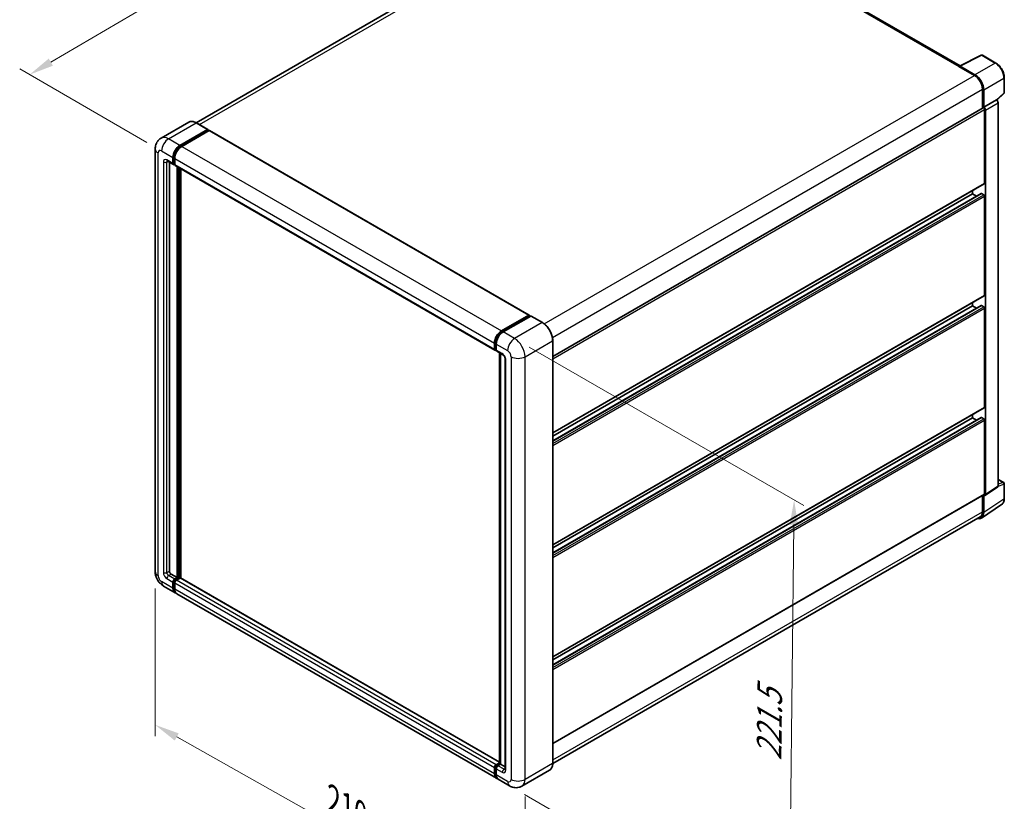
# Model space of a CAD drawing. Units: millimetres. Extents: x 0 to 8868, y 0 to 1124.
# Drawn here: x 464 to 762, y 176 to 413 of the extents above; entities that cross this region are included whole.
import ezdxf

# ---------------------------------------------------------------- set-up
doc = ezdxf.new("R2010")
doc.units = ezdxf.units.MM
doc.header["$LTSCALE"] = 3
doc.layers.get('Defpoints').update_dxf_attribs({"lineweight": 25})
for name, color, linetype, lineweight in [('Dimension (ISO)', 7, 'Continuous', 18), ('Visible (ISO)', 7, 'Continuous', 35), ('Visible Narrow (ISO)', 7, 'Continuous', 25)]:
    doc.layers.add(name, color=color, linetype=linetype, lineweight=lineweight)
doc.styles.add('Note Text (TK)', font='txt')
doc.dimstyles.new('Default - Method 1b (TK)', dxfattribs={"dimscale": 3, "dimtxt": 2.5, "dimasz": 2.5, "dimexe": 1, "dimexo": 1.499999999999999, "dimgap": 1, "dimtad": 1, "dimtoh": 1, "dimrnd": 1e-08, "dimdsep": 46, "dimtxsty": 'Note Text (TK)', "dimcen": 0.09, "dimdle": 5, "dimclrd": 100, "dimclre": 100, "dimclrt": 7, "dimadec": 1, "dimazin": 1, "dimtfac": 1, "dimtmove": 0, "dimatfit": 3, "dimfxl": 1, "dimtolj": 1, "dimlwd": -1, "dimlwe": -1, "dimarcsym": 0})

# ---------------------------------------------------------------- blocks, each defined once
blk = doc.blocks.new('*D20')
at = {"layer": 'Defpoints', "color": 0}
for p in [(614.9240852978814, 483.6412335268214), (655.2291718255187, 460.3710809703789), (506.5934705556506, 373.3207043756526)]:
    blk.add_point(p, dxfattribs=at)
at = {"layer": 'Dimension (ISO)', "color": 100}
for p, q in [((650.7484478104572, 462.9580281866393), (611.9369359545072, 485.3658650043282)), ((472.9762092846271, 400.2619040696281), (608.4572023049177, 479.8426253138946)), ((502.112746540589, 375.9076515919129), (463.5221769482887, 398.1879273342082))]:
    blk.add_line(p, q, dxfattribs=at)
for points in [[(607.8241009360966, 480.9204391460553), (609.0903036737388, 478.764811481734), (614.9240852978814, 483.6412335268214)], [(472.343107915806, 401.3397179017887), (473.6093106534482, 399.1840902374674), (466.5093262916633, 396.4632958567013)]]:
    blk.add_solid(points, dxfattribs=at)
at = {"layer": 'Dimension (ISO)', "color": 7, "insert": (530.6812651503215, 441.9858535260197), "char_height": 7.5, "attachment_point": 4, "rotation": 30.42972019727612, "style": 'Note Text (TK)'}
blk.add_mtext('\\A1;{\\Q-29.570;\\W0.820;\\H0.816x; \\fＭＳ Ｐゴシック|b0|i0;\\H7.5000;280}', dxfattribs=at)
blk = doc.blocks.new('*D21')
at = {"layer": 'Defpoints', "color": 0}
for p in [(504.6541307274771, 245.6410515331064), (616.9021284207986, 182.5666906564398), (616.9021284208155, 136.0263855435694)]:
    blk.add_point(p, dxfattribs=at)
at = {"layer": 'Dimension (ISO)', "color": 100}
for p, q in [((504.654130727479, 240.4792676012788), (504.6541307274951, 195.6595571323502)), ((511.1925679123409, 195.4266697770757), (610.3636912359685, 139.7004621867289)), ((616.9021284208006, 177.4049067246123), (616.9021284208167, 132.5851962556844))]:
    blk.add_line(p, q, dxfattribs=at)
for points in [[(511.8049140195341, 196.5164093078836), (510.5802218051477, 194.3369302462679), (504.6541307274939, 199.1007464202352)], [(610.9760373431618, 140.7902017175367), (609.7513451287753, 138.6107226559211), (616.9021284208155, 136.0263855435694)]]:
    blk.add_solid(points, dxfattribs=at)
at = {"layer": 'Dimension (ISO)', "color": 7, "insert": (557.3786806706366, 177.2164591782001), "char_height": 7.5, "attachment_point": 4, "rotation": 330.6675100450207, "style": 'Note Text (TK)'}
blk.add_mtext('\\A1;{\\Q-29.332;\\W0.822;\\H0.816x; \\fＭＳ Ｐゴシック|b0|i0;\\H7.5000;210}', dxfattribs=at)
blk = doc.blocks.new('*D22')
at = {"layer": 'Defpoints', "color": 0}
for p in [(613.7201479054112, 316.370067855944), (612.2201479054593, 180.5809868807827), (697.0729616478446, 131.5911920251191)]:
    blk.add_point(p, dxfattribs=at)
at = {"layer": 'Dimension (ISO)', "color": 100}
for p, q in [((618.1919028330398, 313.7882989447276), (701.5541315995491, 265.659093726136)), ((698.4901176254003, 259.8807305563739), (697.155805670241, 139.0907344690255)), ((616.6919028330879, 177.9992179695664), (700.0541315995969, 129.870012750975))]:
    blk.add_line(p, q, dxfattribs=at)
for points in [[(697.2401938847493, 259.89453789344), (699.7400413660514, 259.8669232193078), (698.5729616477968, 267.3802730002802)], [(695.9058819295901, 139.1045418060916), (698.4057294108921, 139.0769271319594), (697.0729616478446, 131.5911920251191)]]:
    blk.add_solid(points, dxfattribs=at)
at = {"layer": 'Dimension (ISO)', "color": 7, "insert": (690.9315525046536, 186.7218017314743), "char_height": 7.5, "attachment_point": 4, "rotation": 89.36710541735273, "style": 'Note Text (TK)'}
blk.add_mtext('\\A1;{\\Q29.367;\\W0.822;\\H0.816x; \\fＭＳ Ｐゴシック|b0|i0;\\H7.5000;221.5}', dxfattribs=at)

msp = doc.modelspace()

# ---------------------------------------------------------------- linework, layer by layer
at = {"layer": 'Visible (ISO)'}
for p, q in [((646.9018510526737, 456.8470619619515), (517.0603764346417, 381.8830516391908)), ((748.918726226493, 399.1351898727117), (653.9248218256831, 453.979946149893)), ((748.7734027089579, 399.0626116164267), (755.3731260195108, 402.3586810893052)), ((759.792644304453, 400.0013319872636), (755.728176884066, 402.3479533465369)), ((748.5565722429213, 398.9638001204816), (753.3295430159304, 396.2081241598505)), ((748.689154764395, 398.8874400863908), (748.689154764395, 398.8872535660186)), ((753.4637408512006, 396.4368312213809), (748.9541582759603, 399.0404399351291)), ((762.365175908543, 391.0052352908529), (762.3651759085415, 395.5455765449075)), ((755.716028402436, 392.0746102189045), (755.7160284024382, 386.2308054549151)), ((756.1137759668561, 386.6398048521053), (756.1137759668546, 391.8468357592286)), ((756.1137759668561, 386.6398048521053), (759.9523551009012, 388.8560095484538)), ((759.9526781636605, 388.8558230280827), (759.9523551009013, 388.8560095484538)), ((760.1011499194403, 388.7456216933722), (762.2449158800979, 390.7300398205192)), ((625.3097447520477, 310.9407024852814), (755.9262759668565, 386.3521919428283)), ((756.1140990296153, 386.6396183317343), (756.1137759668561, 386.6398048521053)), ((756.3789410098096, 363.5227454045932), (756.3789410098015, 385.8743393074852)), ((756.6441060527806, 269.0639241578), (756.6441060527461, 385.7216192393037)), ((760.4826851868256, 271.6008966041989), (760.4826851867913, 387.9378239356523)), ((514.8174897519752, 382.0402516237913), (506.4647908992092, 377.217818692683)), ((512.1619364574937, 375.0047285738165), (520.5146353102596, 379.8271615049248)), ((512.1619364574938, 374.8210168431078), (520.6472178317323, 379.7199963286782)), ((520.6083853102597, 379.8364481592105), (517.1612397519754, 381.8266585752218)), ((520.6472178317323, 379.7506149504629), (520.6472178317323, 379.7199963286782)), ((520.6472178317323, 379.7199963286782), (521.0184488918553, 379.5056659761846)), ((521.0184488918553, 379.5056659761846), (512.6922665433837, 374.6985423559684)), ((521.1309488918552, 379.5168099613274), (618.181354609709, 323.4847320951622)), ((504.6541307274308, 373.9330768113485), (504.6541307274769, 245.6410515331065)), ((510.0406161139355, 369.4933766525541), (510.0406161139349, 371.3304939596412)), ((510.1997151397025, 369.5852325179086), (510.1997151397017, 371.4223498249956)), ((510.5709461998251, 371.0243077417934), (510.5709461998255, 369.1871904347062)), ((508.3397908992107, 370.2216955800316), (510.195946199825, 369.1500438175643)), ((508.9799559421563, 369.8520961201613), (508.9799559422012, 245.7941446420308)), ((510.5709461998255, 369.1933450877532), (510.3084461998254, 369.3448995334155)), ((510.7262762857155, 368.8438575997158), (607.7766820035692, 312.8117797335506)), ((511.3664413287059, 243.8039342260196), (511.366441328661, 368.4742581398453)), ((511.525540354473, 243.7120783606653), (511.525540354428, 368.3824022744909)), ((512.4271015004758, 243.6350811421742), (512.4271015004311, 367.8618857041551)), ((625.3097447520563, 287.723083178605), (756.3012759668648, 363.351078987098)), ((625.3097447520571, 285.2928040795852), (755.3648798637977, 360.3801713459034)), ((625.3097447520565, 286.7782579001842), (752.6666304085816, 360.3077901171916)), ((752.6666304085816, 360.3077901171916), (752.6666304085813, 361.2526153956125)), ((753.9530711533687, 359.5650632068922), (752.6666304085816, 360.3077901171916)), ((756.1137759668654, 360.001603899343), (755.4773798637976, 360.3690273607605)), ((756.3789410098223, 329.5360752234831), (756.3789410098105, 359.5423245725711)), ((625.3097447520685, 253.7364129974946), (756.3012759668777, 329.3644088059879)), ((625.3097447520694, 251.3061338984747), (755.3648798638106, 326.3935011647933)), ((625.3097447520689, 252.7915877190735), (752.6666304085946, 326.3211199360814)), ((752.6666304085946, 326.3211199360814), (752.6666304085942, 327.2659452145025)), ((753.9530711533816, 325.5783930257821), (752.6666304085946, 326.3211199360814)), ((756.1137759668785, 326.014933718233), (755.4773798638108, 326.3823571796504)), ((609.7426722612375, 318.6664644898032), (618.0688546097088, 323.4735881100194)), ((609.7815047827098, 318.4154928589182), (618.2667861569485, 323.3144723444887)), ((618.6257011998932, 323.1827112030638), (610.2730023471271, 318.3602782719554)), ((618.227953635476, 323.3817322446651), (618.227953635476, 323.292052377763)), ((618.3605361569485, 323.3051856902031), (618.599184695599, 323.1674018921715)), ((622.1665967581778, 321.2017874413381), (618.7194511998933, 323.1919978573495)), ((756.3789410098348, 295.5494050423729), (756.378941009824, 325.555654391461)), ((607.6213519176792, 313.155112568541), (607.6213519176787, 314.9922298756282)), ((607.8581159863911, 313.2469684338954), (607.8581159863904, 315.0840857409825)), ((608.1516820035683, 314.6860436577801), (608.1516820035691, 312.8489263506931)), ((625.3097447520922, 187.4656701420102), (625.3097447520461, 315.7576954202531)), ((608.0217645250415, 312.9300888949403), (608.1516820035691, 312.85508100374)), ((608.3070120894589, 312.5055935157029), (610.1631673900737, 311.4339417532353)), ((609.1839412011615, 187.3289743432005), (609.1839412011165, 311.9992982570271)), ((609.4775072182945, 311.8298078379845), (609.4775072183393, 187.1594839241577)), ((610.8488275618539, 310.2463434989862), (610.8488275618988, 185.6285528349174)), ((625.309744752081, 219.7497428163849), (756.3012759668899, 295.3777386248782)), ((752.6666304086069, 292.3344497549716), (752.6666304086066, 293.2792750333927)), ((625.3097447520819, 217.319463717365), (755.3648798638229, 292.4068309836835)), ((625.3097447520813, 218.8049175379638), (752.6666304086069, 292.3344497549716)), ((753.9530711533938, 291.5917228446723), (752.6666304086069, 292.3344497549716)), ((756.1137759668906, 292.0282635371232), (755.477379863823, 292.3956869985406)), ((756.3789410098435, 269.2173903074595), (756.3789410098362, 291.5689842103511)), ((760.482685186825, 273.6074996981515), (762.177675908578, 272.6288963486733)), ((762.3651759085794, 267.7637955681996), (762.365175908578, 272.3041368222543)), ((625.3097447520906, 193.4177280814716), (756.3012759668987, 269.0457238899644)), ((756.501752964275, 268.7286746507035), (760.3403320983201, 271.2656470971025)), ((755.7160284024815, 268.7078310511067), (755.716028402483, 263.7825849406612)), ((756.1137759668924, 263.551080073571), (756.1137759668909, 268.7581109806943)), ((756.1137759668909, 268.7581109806943), (756.1140990296502, 268.7579244603233)), ((755.4020105243646, 261.8748325380888), (761.5563520757895, 265.9423258465412)), ((755.0170430159795, 262.237587183205), (625.3081509194196, 187.3501234149057)), ((509.5102860280912, 244.8755859884871), (511.3664413287059, 243.8039342260196)), ((510.0406161139821, 240.5889789386165), (510.0406161139813, 242.4260962457035)), ((510.199715139749, 240.680834803971), (510.1997151397483, 242.5179521110579)), ((510.5709461998712, 243.3446548992473), (511.3664413287059, 243.8039342260196)), ((510.5709461998713, 243.1609431685386), (511.525540354473, 243.7120783606653)), ((510.5709461998714, 242.1199100278558), (510.5709461998722, 240.2827927207689)), ((512.21496946613, 243.6814597388809), (511.1012762857614, 243.0384686814001)), ((511.8967714145957, 243.4977480081719), (511.525540354473, 243.7120783606653)), ((609.1839412011612, 187.7724936950459), (512.3274694661301, 243.6926037240237)), ((507.2147908992572, 241.2058580146672), (510.6619364575417, 239.2156475986558)), ((608.2426722612855, 182.8773835146431), (511.1922665434319, 238.9094613808084)), ((607.6213519177259, 184.2507148546036), (607.621351917725, 186.0878321616905)), ((607.8581159864374, 184.3425707199569), (607.8581159864368, 186.1796880270439)), ((608.151682003615, 187.0063908152348), (609.1839412011615, 187.602365940812)), ((608.1516820036148, 185.7816459438416), (608.1516820036155, 183.9445286367546)), ((608.1905145250871, 186.7554191843483), (609.1839412011615, 187.3289743432004)), ((609.4775072183393, 187.1594839241577), (608.6820120895045, 186.7002045973855)), ((609.2388586796889, 187.2972677221893), (609.1839412011615, 187.3289743432005)), ((609.238858679689, 187.2972677221893), (609.4775072183395, 187.1594839241578)), ((609.4775072183393, 187.1594839241577), (610.8488275618985, 186.3677517546586)), ((624.3228467582265, 185.3291265776064), (615.9701479054604, 180.506693646498)), ((612.2201479054596, 180.5809868807825), (608.7730023471752, 182.5711972967939))]:
    msp.add_line(p, q, dxfattribs=at)
for centre, start, end in [((755.540676884066, 402.0231938201177), 59.99999999999623, 116.5387075295075), ((761.9901759085429, 391.0052352908527), 312.7894813385619, 0), ((761.990175908578, 272.3041368222542), 0, 59.99999999999204)]:
    msp.add_arc(centre, 0.3749999999999982, start, end, dxfattribs=at)
for centre, major_axis, ratio, start_param, end_param in [((748.5565722429217, 398.045241466938), (0.5625000000000976, 0.9742785792576633), 0.5773502691896251, 0.5386578361598966, 0.7853981633978507), ((748.9544814371801, 398.7338805060005), (-0.1877285095323862, 0.3251553165391203), 0.5766474987879846, 5.49839613136837, 7.067974482992459), ((753.3295430159314, 393.45244819922), (1.687500000000864, -2.922835737771963), 0.5773502691893873, 0.785398163397467, 2.356194490192388), ((753.4605092390034, 393.3749684744406), (1.875000000000632, -3.247595264191257), 0.5780538960693765, 0.7860071509830524, 2.355585502606718), ((759.952031841221, 388.2434504786947), (-0.3750000000001303, 0.6495190528382492), 0.5780538960693765, 3.927599804572869, 5.497178156196575), ((756.1137759668565, 386.0274324164092), (-0.1875000000001374, 0.3247595264190888), 0.577350269189385, 3.926990816987835, 6.28318530717944), ((756.113452707176, 386.0272457823461), (0.3750000000001303, -0.6495190528382492), 0.5780538960693765, 0.7860071509830764, 2.355585502606782), ((520.5146353102597, 379.6740683960009), (0.0937500000000144, 0.1623797632096073), 0.577350269189626, 5.497787143782558, 7.068583470577033), ((521.0184488918553, 379.3219542454759), (0.1124999999999993, 0.1948557158514988), 0.577350269189626, 0, 0.7853981633974394), ((512.1619364574946, 372.5552388310338), (1.500000000000155, 2.598076211353226), 0.577350269189626, 0.7853981633980727, 2.356194490192992), ((512.1619364574946, 372.5552388310338), (1.38750000000014, 2.403220495501727), 0.5773502691896257, 0.78539816339811, 2.356194490193006), ((512.6922665433848, 372.2490526131858), (-1.499999999999846, -2.598076211353407), 0.5773502691896257, 3.926990816987421, 5.497787143782224), ((510.5709461998251, 369.7995628704026), (-0.3749999999999924, -0.6495190528383289), 0.5773502691896253, 5.497787143782547, 7.068583470577427), ((510.5709461998254, 369.7995628704024), (-0.2625000000000115, -0.454663336986851), 0.577350269189626, 5.497787143782853, 6.28318530717973), ((511.1012762857155, 369.4933766525541), (-0.3750000000000016, -0.6495190528383316), 0.577350269189626, 5.497787143782209, 6.283185307179624), ((756.1137759668648, 363.6758385135171), (0.1875000000001288, -0.3247595264190877), 0.5773502691893851, 0, 0.7853981633970513), ((755.4773798637976, 360.1853156300519), (-0.1125000000000532, 0.1948557158514298), 0.577350269189385, 5.497787143781516, 6.283185307179182), ((756.1137759668655, 359.6954176814951), (-0.1875000000001364, 0.3247595264190874), 0.577350269189385, 3.926990816986444, 5.497787143781343), ((756.1137759668774, 329.689168332407), (0.1875000000001077, -0.324759526419062), 0.577350269189385, 2.43e-14, 0.7853981633970927), ((755.4773798638107, 326.1986454489419), (-0.1125000000000216, 0.1948557158513749), 0.5773502691893848, 5.497787143780845, 6.283185307179389), ((756.113775966879, 325.7087475003848), (-0.1875000000001414, 0.3247595264190962), 0.577350269189385, 3.926990816986792, 5.497787143783755), ((618.0688546097088, 323.2898763793107), (0.1125000000000001, 0.1948557158514989), 0.577350269189626, 5.497787143782441, 7.068583470577704), ((618.3605361569485, 323.1520925812792), (-0.0937500000000403, 0.1623797632095168), 0.5773502691893854, 5.497787143781513, 6.283185307179444), ((618.6257011998933, 323.0296180941399), (0.0937500000000107, 0.1623797632095956), 0.5773502691896258, 7.94e-14, 0.785398163397487), ((609.7426722612383, 316.2169747470205), (1.500000000000155, 2.598076211353227), 0.5773502691896258, 0.7853981633981731, 2.356194490192926), ((610.2730023471281, 315.9107885291728), (-1.499999999999846, -2.598076211353406), 0.577350269189626, 3.926990816987421, 5.497787143782311), ((608.1516820035692, 313.4612987863889), (-0.3750000000000002, -0.649519052838329), 0.577350269189626, 5.497787143782197, 7.068583470578039), ((608.682012089459, 313.1551125685413), (-0.3750000000000297, -0.6495190528383799), 0.5773502691896258, 5.497787143782632, 6.283185307179687), ((756.1137759668899, 295.7024981512974), (0.1875000000001606, -0.3247595264191034), 0.5773502691893851, 0, 0.7853981633953593), ((755.4773798638229, 292.211975267832), (-0.1125000000000416, 0.1948557158514096), 0.577350269189385, 5.497787143780845, 6.283185307179387), ((756.1137759668914, 291.722077319275), (-0.1875000000001414, 0.3247595264190962), 0.577350269189385, 3.926990816986792, 5.497787143783755), ((756.1134527072105, 269.3710433185804), (0.3754570190647653, -0.650310633078245), 0.5766474987879848, 5.498396131368601, 7.067974482992289), ((756.1137759668986, 269.3704834163835), (0.1875000000001006, -0.3247595264190579), 0.5773502691893847, 8.08e-14, 0.7853981633972984), ((759.9520318412555, 271.9080157649793), (0.3754570190647653, -0.650310633078245), 0.5766474987879848, 0.034864130001357, 0.7847891758127031), ((753.4605092390412, 265.0866758774731), (1.877285095323853, -3.251553165391206), 0.5766474987879848, 5.756450560742185, 7.067974482992168), ((753.3295430159784, 265.160422920977), (1.687500000001047, -2.922835737771859), 0.5773502691893854, 0, 0.7853981633971578), ((509.510286028091, 245.4879584241828), (0.3750000000002732, -0.6495190528381715), 0.5773502691893854, 3.926990816986889, 5.497787143781742), ((510.5709461998713, 242.7322824635516), (0.3750000000000401, 0.649519052838309), 0.577350269189626, 0.7853981633982237, 2.356194490193011), ((510.5709461998713, 242.7322824635517), (0.262500000000021, 0.4546633369868041), 0.577350269189626, 0.7853981633981943, 2.356194490192967), ((511.1012762857614, 242.4260962457042), (-0.3749999999999618, -0.649519052838352), 0.577350269189626, 3.926990816986867, 5.497787143782807), ((512.21496946613, 243.4977480081722), (0.1124999999999897, 0.1948557158515036), 0.5773502691896262, 0, 0.7853981633973018), ((512.1619364575417, 241.8137238100091), (-1.500000000000015, -2.598076211353343), 0.5773502691896258, 5.49778714378259, 6.460895908025308), ((512.1619364575417, 241.8137238100092), (-1.387500000000037, -2.403220495501883), 0.577350269189626, 5.497787143782556, 6.253558932583057), ((512.6922665434319, 241.5075375921617), (-1.500000000000001, -2.598076211353315), 0.5773502691896261, 5.497787143782636, 6.283185307179572), ((608.151682003615, 186.3940183795389), (0.3750000000000394, 0.6495190528383069), 0.5773502691896261, 0.7853981633976206, 2.35619449019336), ((608.6820120895051, 186.0878321616895), (-0.374999999999962, -0.6495190528383517), 0.5773502691896315, 3.926990816987267, 5.49778714378229), ((609.7426722612856, 185.4754597259964), (-1.500000000000002, -2.598076211353316), 0.5773502691896264, 5.497787143782614, 6.460895908023777), ((610.2730023471751, 185.1692735081472), (-1.499999999999996, -2.598076211353307), 0.5773502691896258, 5.497787143782548, 6.283185307179572)]:
    msp.add_ellipse(centre, major_axis=major_axis, ratio=ratio, start_param=start_param, end_param=end_param, dxfattribs=at)
for points, knots in [([(762.3651759085415, 395.5455765449075), (762.3651759085415, 395.7068304933434), (762.3542170381216, 395.872408975811), (762.3114478010372, 396.2090962018372), (762.2796319651751, 396.3802055476902), (762.1962938347345, 396.7246163624423), (762.144768614669, 396.8979151234742), (762.0233775671078, 397.243177744238), (761.9535109442464, 397.4151379309376), (761.7970774797884, 397.754110635216), (761.7105113784721, 397.9211194614184), (761.5225925528975, 398.2466044150119), (761.4212417174083, 398.4050772709596), (761.2058994765426, 398.7100389773214), (761.0919108978517, 398.8565253409456), (760.8536002210737, 399.1342843823075), (760.7292817016083, 399.2655559123358), (760.472682251915, 399.5099342577772), (760.3404051295125, 399.6230422528029), (760.0702100571862, 399.8284251116315), (759.9322943202588, 399.9207050130457), (759.792644304453, 400.0013319872636)], [-0.7847891758118367, -0.7847891758118367, -0.7847891758118367, -0.7847891758118367, -0.6278313406494695, -0.6278313406494695, -0.4708735054871024, -0.4708735054871024, -0.3139156703247353, -0.3139156703247353, -0.1569578351623682, -0.1569578351623682, -1.1e-15, -1.1e-15, 0.156957835162366, 0.156957835162366, 0.3139156703247331, 0.3139156703247331, 0.4708735054871002, 0.4708735054871002, 0.6278313406494674, 0.6278313406494674, 0.7847891758118344, 0.7847891758118344, 0.7847891758118344, 0.7847891758118344]), ([(517.1612397519754, 381.8266585752219), (516.9942105386033, 381.9230929365247), (516.8263160864841, 382.004864991353), (516.4922065297046, 382.1366590735282), (516.3259819327163, 382.186685020778), (515.9986746397453, 382.2528552047335), (515.8375701071374, 382.2689902085469), (515.5244895673843, 382.2655466226474), (515.3725031660136, 382.2459271395917), (515.0827915094678, 382.1701418210782), (514.9451169535272, 382.1139372229634), (514.8174897519752, 382.0402516237913)], [0, 0, 0, 0, 0.1570796326795313, 0.1570796326795313, 0.3141592653590626, 0.3141592653590626, 0.4712388980385941, 0.4712388980385941, 0.6283185307181253, 0.6283185307181253, 0.7853981633976566, 0.7853981633976566, 0.7853981633976566, 0.7853981633976566]), ([(504.6541307274308, 373.9330768113485), (504.6541307274306, 374.1332392551741), (504.6675363693144, 374.3416766609595), (504.7323229342107, 374.7765980710604), (504.7837334045036, 375.0032981619414), (504.9407686604163, 375.4707061526934), (505.0467117274701, 375.711689359148), (505.3299167953503, 376.1899879236983), (505.5078515823336, 376.4271590017448), (505.9377633094649, 376.8622119036692), (506.1899015420201, 377.0591112483124), (506.4647908992092, 377.217818692683)], [4.712388980384689, 4.712388980384689, 4.712388980384689, 4.712388980384689, 4.869468613064137, 4.869468613064137, 5.026548245743585, 5.026548245743585, 5.183627878423033, 5.183627878423033, 5.340707511102481, 5.340707511102481, 5.497787143781929, 5.497787143781929, 5.497787143781929, 5.497787143781929]), ([(508.2348407001695, 370.2659967891015), (508.2348407001695, 370.2659967891015), (508.2360429278837, 370.2658558904716), (508.2440208172686, 370.2642430379031), (508.256222506794, 370.2611279702773), (508.2910916786279, 370.2473733487622), (508.3137072936112, 370.2367549567461), (508.3397908992107, 370.2216955800317)], [5.9026967920498, 5.9026967920498, 5.9026967920498, 5.9026967920498, 5.969026041820524, 5.969026041820524, 6.126105674500055, 6.126105674500055, 6.283185307179585, 6.283185307179585, 6.283185307179585, 6.283185307179585]), ([(625.3097447520461, 315.7576954202531), (625.309744752046, 316.1434328654643), (625.2570045269104, 316.5556377823046), (625.0534625564251, 317.3965008259819), (624.9026319523492, 317.8250403838855), (624.5175757268228, 318.6593260027424), (624.283398042401, 319.0649336501597), (623.7534136152216, 319.8155449327792), (623.4577027735883, 320.1604378465288), (622.8312650019026, 320.7571418855438), (622.5006551849217, 321.0089187187325), (622.1665967581778, 321.2017874413381)], [1.570796326794896, 1.570796326794896, 1.570796326794896, 1.570796326794896, 1.884955592153876, 1.884955592153876, 2.199114857512855, 2.199114857512855, 2.513274122871834, 2.513274122871834, 2.827433388230813, 2.827433388230813, 3.141592653589793, 3.141592653589793, 3.141592653589793, 3.141592653589793]), ([(607.8581159863904, 315.0840857409825), (607.8581159863903, 315.322329955725), (607.890628579159, 315.5753870461001), (608.0152272855591, 316.0901233791143), (608.1073550141252, 316.3517367506714), (608.3422522282004, 316.8606789638374), (608.4849980404317, 317.1079219631896), (608.8083063190538, 317.56582002444), (608.9888062805088, 317.7764116635501), (609.3722816679498, 318.1416854750785), (609.5751792404379, 318.2963707515469), (609.7815047827097, 318.4154928589182)], [3.141592653589792, 3.141592653589792, 3.141592653589792, 3.141592653589792, 3.455751918948771, 3.455751918948771, 3.769911184307751, 3.769911184307751, 4.084070449666731, 4.084070449666731, 4.39822971502571, 4.39822971502571, 4.712388980384689, 4.712388980384689, 4.712388980384689, 4.712388980384689]), ([(608.0217645250415, 312.9300888949403), (607.9982025801395, 312.9436923901721), (607.9765648640415, 312.9605527103786), (607.9390863205041, 312.9984794476523), (607.9232355198108, 313.0194843509602), (607.8973410323214, 313.0632169588849), (607.8872553794374, 313.0859355057429), (607.8718631627195, 313.1317497087225), (607.8665367628233, 313.1548624032546), (607.8596640837035, 313.2009996741329), (607.8581159863911, 313.2240375637863), (607.8581159863911, 313.2469684338954)], [2.356194490192761, 2.356194490192761, 2.356194490192761, 2.356194490192761, 2.513274122872165, 2.513274122872165, 2.670353755551569, 2.670353755551569, 2.827433388230973, 2.827433388230973, 2.984513020910377, 2.984513020910377, 3.14159265358978, 3.14159265358978, 3.14159265358978, 3.14159265358978]), ([(610.1631673900737, 311.4339417532353), (610.1974945558081, 311.4141229548579), (610.2377764805045, 311.3866004685767), (610.3266444528657, 311.3137719515285), (610.375626921555, 311.2672515983955), (610.4755808818047, 311.156584674697), (610.5264537917747, 311.0914599702368), (610.6219872681379, 310.9490445318954), (610.6663414282508, 310.871402410998), (610.7415931112783, 310.7144993808901), (610.7724890337697, 310.6352461565807), (610.8176568898263, 310.487816693798), (610.8325126064506, 310.4193354725135), (610.8464108629987, 310.3168314641994), (610.8488275618539, 310.2786048197511), (610.8488275618539, 310.2463434989862)], [3.141592653589793, 3.141592653589793, 3.141592653589793, 3.141592653589793, 3.348316320067347, 3.348316320067347, 3.571777792848966, 3.571777792848966, 3.810832397366238, 3.810832397366238, 4.058806714961358, 4.058806714961358, 4.306471209923853, 4.306471209923853, 4.544135123945556, 4.544135123945556, 4.712388980384689, 4.712388980384689, 4.712388980384689, 4.712388980384689]), ([(761.5563520757895, 265.9423258465412), (761.6647806758353, 266.0139878759306), (761.7639072723767, 266.099883797155), (761.9394890714898, 266.2946532407227), (762.0159790416784, 266.4034385355531), (762.1456483640125, 266.6383899963971), (762.198892069536, 266.7645504889896), (762.2831303797333, 267.0302777069549), (762.3141525140643, 267.1698710047311), (762.3551743674775, 267.4595753181865), (762.3651759085794, 267.6097052998891), (762.3651759085793, 267.7637955681996)], [0.0348641300000086, 0.0348641300000086, 0.0348641300000086, 0.0348641300000086, 0.1848491391623732, 0.1848491391623732, 0.3348341483247377, 0.3348341483247377, 0.4848191574871023, 0.4848191574871023, 0.6348041666494668, 0.6348041666494668, 0.7847891758118314, 0.7847891758118314, 0.7847891758118314, 0.7847891758118314]), ([(507.2147908992572, 241.2058580146672), (506.8680993767842, 241.4060204584927), (506.5757779591532, 241.6352149613192), (506.0599973434935, 242.1265141621665), (505.8368757104239, 242.3895335136506), (505.4444524277818, 242.9453184167684), (505.2753783888372, 243.2381632424611), (504.9902661850182, 243.8559042258245), (504.8740455614804, 244.1806429039387), (504.7064582805172, 244.8729716203032), (504.6541307274772, 245.2407266454552), (504.6541307274769, 245.6410515331065)], [3.141592653589793, 3.141592653589793, 3.141592653589793, 3.141592653589793, 3.455751918948772, 3.455751918948772, 3.769911184307752, 3.769911184307752, 4.084070449666731, 4.084070449666731, 4.398229715025711, 4.398229715025711, 4.712388980384691, 4.712388980384691, 4.712388980384691, 4.712388980384691]), ([(607.8581159864369, 186.1796880270439), (607.8581159864368, 186.2255497672623), (607.8642447109015, 186.2710227361609), (607.8858739424084, 186.3603764030927), (607.9014327029189, 186.4042599663716), (607.9404703368408, 186.4888412155925), (607.9639571853452, 186.5295216305119), (608.0176878788932, 186.6056198378024), (608.0479127792462, 186.6410359012954), (608.114480708977, 186.7044441987106), (608.1507970929963, 186.7324883142391), (608.1905145250871, 186.7554191843483)], [3.141592653589756, 3.141592653589756, 3.141592653589756, 3.141592653589756, 3.455751918948743, 3.455751918948743, 3.769911184307729, 3.769911184307729, 4.084070449666716, 4.084070449666716, 4.398229715025703, 4.398229715025703, 4.71238898038469, 4.71238898038469, 4.71238898038469, 4.71238898038469]), ([(610.8488275618988, 185.6285528349174), (610.8488275618988, 185.5984340814888), (610.8467155516406, 185.573539188383), (610.8411928173751, 185.5364642890085), (610.837789700311, 185.5243397820974), (610.8351975269155, 185.5166243009373), (610.8347184348511, 185.5155126918809), (610.8347184348511, 185.5155126918809)], [4.712388980384681, 4.712388980384681, 4.712388980384681, 4.712388980384681, 4.869468613064133, 4.869468613064133, 5.026548245743584, 5.026548245743584, 5.092877495514058, 5.092877495514058, 5.092877495514058, 5.092877495514058]), ([(624.3228467582265, 185.3291265776064), (624.4504739597787, 185.4028121767785), (624.5679858475257, 185.4939395406203), (624.778473686865, 185.7069445357048), (624.8714578582855, 185.8287588787936), (625.0309803610311, 186.0981727867006), (625.0975593041422, 186.2457609065105), (625.2039078903489, 186.5623024290449), (625.2436964476763, 186.7312701263953), (625.2966142028338, 187.086514531301), (625.3097447520923, 187.2728014194047), (625.3097447520922, 187.4656701420103)], [0.7853981633976578, 0.7853981633976578, 0.7853981633976578, 0.7853981633976578, 0.9424777960771052, 0.9424777960771052, 1.099557428756553, 1.099557428756553, 1.256637061436, 1.256637061436, 1.413716694115448, 1.413716694115448, 1.570796326794896, 1.570796326794896, 1.570796326794896, 1.570796326794896]), ([(608.2976201046253, 183.1359516039742), (608.2853994987908, 183.1472458951401), (608.2734166505954, 183.1588376584154), (608.1939735268423, 183.2392308166977), (608.1344623276241, 183.3172976670514), (608.0329293409332, 183.4887744070415), (607.9908663539582, 183.5821738442495), (607.9239893997936, 183.7812299262224), (607.8991561183325, 183.886902056312), (607.8662201886253, 184.1080056294699), (607.8581159864374, 184.2234486125857), (607.8581159864374, 184.3425707199569)], [2.486038708390419, 2.486038708390419, 2.486038708390419, 2.486038708390419, 2.513274122872171, 2.513274122872171, 2.670353755551577, 2.670353755551577, 2.827433388230984, 2.827433388230984, 2.984513020910391, 2.984513020910391, 3.141592653589798, 3.141592653589798, 3.141592653589798, 3.141592653589798]), ([(615.9701479054604, 180.5066936464981), (615.6952585482713, 180.3479862021274), (615.3986695975442, 180.2280777597906), (614.8069468689215, 180.0732897336718), (614.5125832967988, 180.0377792269503), (613.9567620553642, 180.0316657259605), (613.6950929431621, 180.0604079417644), (613.2117881212823, 180.1581154162299), (612.9897548483927, 180.2269426883763), (612.5807085761473, 180.3882965824025), (612.3934936666961, 180.4809056588698), (612.2201479054596, 180.5809868807826)], [5.497787143781928, 5.497787143781928, 5.497787143781928, 5.497787143781928, 5.654866776461459, 5.654866776461459, 5.811946409140991, 5.811946409140991, 5.969026041820522, 5.969026041820522, 6.126105674500053, 6.126105674500053, 6.283185307179586, 6.283185307179586, 6.283185307179586, 6.283185307179586])]:
    msp.add_open_spline(points, degree=3, knots=knots, dxfattribs=at)
at = {"layer": 'Visible Narrow (ISO)'}
for p, q in [((518.05048488081, 381.3132526607138), (648.5893510526737, 456.67990218481)), ((653.3623218256828, 453.924226224179), (748.5565722429213, 398.9638001204816)), ((748.9541582759603, 399.0404399351291), (755.5499310106077, 402.3345363900446)), ((755.5499310106077, 402.3345363900446), (759.6143984309947, 399.9879150307714)), ((759.6143984309947, 399.9879150307714), (753.4637408512006, 396.4368312213809)), ((622.7387575123811, 320.8114989956293), (753.3295430159305, 396.2081241598505)), ((756.1137759668546, 391.8468357592286), (762.2644335466487, 395.3979195686191)), ((762.2644335466487, 395.3979195686191), (762.2644335466501, 390.8575783145644)), ((625.2100109493335, 316.7269259114275), (755.716028402436, 392.0746102189045)), ((759.9526781636605, 388.8558230280827), (756.1140990296154, 386.6396183317343)), ((762.2644335466501, 390.8575783145644), (760.0391528610177, 388.7977045169582)), ((625.309744752048, 310.2015035655413), (756.3789410098015, 385.8743393074852)), ((756.6441060527461, 385.7216192393037), (760.4826851867913, 387.9378239356523)), ((508.7147908992093, 376.9949389898278), (517.0674897519752, 381.8173719209362)), ((517.0674897519752, 381.8173719209362), (520.5146353102596, 379.8271615049248)), ((512.1619364574937, 375.0047285738165), (508.7147908992093, 376.9949389898278)), ((521.0184488918553, 379.5056659761846), (618.0688546097088, 323.4735881100194)), ((512.5387310569998, 374.6034743796537), (512.1619364574938, 374.8210168431078)), ((512.6922665433837, 374.6985423559684), (609.7426722612375, 318.6664644898032)), ((505.5328103839173, 244.416306661715), (505.5328103838711, 372.708331939957)), ((506.5934705556505, 373.3207043756525), (510.0406161139349, 371.3304939596412)), ((510.5765097392077, 371.2048073615416), (510.1997151397017, 371.4223498249956)), ((510.5709461998251, 371.0243077417934), (607.6213519176787, 314.9922298756282)), ((507.1238006415415, 369.9526559793263), (507.1238006415865, 245.3348653152583)), ((510.0406161139355, 369.4933766525541), (508.1844608133208, 370.5650284150219)), ((508.1844608133212, 369.9526559793266), (508.4951209851006, 370.1320157131299)), ((508.1844608133663, 245.3348653152585), (508.1844608133212, 369.9526559793266)), ((510.5709461998254, 369.370902165415), (510.1997151397025, 369.5852325179086)), ((510.5709461998255, 369.1871904347062), (607.6213519176792, 313.155112568541)), ((511.9232879188453, 368.152762611105), (511.9232879188904, 243.5130573190645)), ((512.1884529618353, 243.6661504279885), (512.1884529617903, 367.999669502181)), ((625.3097447520562, 287.8499096626493), (756.3789410098096, 363.5227454045932)), ((625.3097447520572, 285.2167081891585), (755.4773798637976, 360.3690273607605)), ((625.3097447520574, 284.4818612663233), (756.1137759668654, 360.001603899343)), ((625.3097447520576, 283.8694888306275), (756.3789410098105, 359.5423245725711)), ((625.3097447520684, 253.8632394815389), (756.3789410098223, 329.5360752234831)), ((625.3097447520696, 251.230038008048), (755.4773798638108, 326.3823571796504)), ((625.3097447520698, 250.495191085213), (756.1137759668785, 326.014933718233)), ((609.8752547827098, 318.4062062046326), (618.3605361569485, 323.3051856902031)), ((618.6257011998932, 323.1827112030638), (622.0728467581777, 321.1925007870525)), ((625.30974475207, 249.8828186495166), (756.378941009824, 325.5556543914609)), ((622.0728467581777, 321.1925007870525), (613.7201479054115, 316.3700678559441)), ((609.8752547827098, 318.4062062046326), (610.119466860743, 318.2652102956408)), ((613.7201479054115, 316.3700678559441), (610.2730023471271, 318.3602782719554)), ((607.9130334649185, 313.1704218794334), (607.9130334649179, 315.0075391865205)), ((607.9130334649179, 315.0075391865205), (608.157245542951, 314.8665432775286)), ((608.1516820035683, 314.6860436577801), (611.5988275618528, 312.6958332417688)), ((616.9021284207523, 310.8587159346827), (625.2548272735185, 315.6811488657911)), ((625.2548272735185, 315.6811488657911), (625.2548272735648, 187.3891235875482)), ((607.9130334649185, 313.1704218794334), (608.151682003569, 313.032638081402)), ((610.0078373041837, 311.7772745882254), (608.1516820035691, 312.8489263506931)), ((609.238858679689, 187.2972677221893), (609.238858679644, 311.9675916360161)), ((612.6594877336331, 310.8587159346817), (612.6594877336792, 182.5666906564388)), ((616.9021284207985, 182.5666906564398), (616.9021284207523, 310.8587159346827)), ((611.068497476009, 185.3223666170695), (611.068497475964, 309.9401572811383)), ((625.309744752081, 219.8765693004288), (756.3789410098348, 295.5494050423729)), ((625.3097447520819, 217.2433678269382), (755.477379863823, 292.3956869985406)), ((625.3097447520821, 216.5085209041032), (756.1137759668906, 292.0282635371232)), ((625.3097447520825, 215.8961484684069), (756.3789410098364, 291.5689842103511)), ((760.4826838321812, 271.5995128597741), (762.2644335466852, 272.1564798459659)), ((760.482685186825, 273.5470837635445), (762.0559852859797, 272.6387385277814)), ((762.0559852859797, 272.6387385277813), (760.4826851868255, 272.1469319583918)), ((762.2644335466852, 272.1564798459659), (762.2644335466866, 267.6161385919112)), ((625.3097447520906, 193.5445545655159), (756.3789410098435, 269.2173903074595)), ((760.4826851868256, 271.6008966041989), (756.6441060527806, 269.0639241577999)), ((762.2644335466866, 267.6161385919112), (756.1137759668924, 263.551080073571)), ((625.3097447520917, 188.4924819710264), (755.716028402483, 263.7825849406612)), ((508.1844608133663, 245.3348653152585), (508.9799559422012, 245.7941446420308)), ((510.0406161139821, 240.5889789386165), (506.5934705556977, 242.5791893546278)), ((508.1844608133667, 243.4977480081712), (510.0406161139813, 242.4260962457035)), ((508.7147908992563, 244.416306661715), (509.5102860280912, 244.8755859884872)), ((510.5709461998712, 243.3446548992473), (508.7147908992563, 244.416306661715)), ((510.5898204957563, 242.2927246787544), (510.1997151397483, 242.5179521110579)), ((510.9610515558789, 242.9357157362353), (510.5709461998713, 243.1609431685386)), ((607.621351917725, 186.0878321616905), (510.5709461998714, 242.1199100278558)), ((608.151682003615, 187.0063908152348), (511.1012762857614, 243.0384686814001)), ((609.1839412011612, 187.6963978046192), (512.21496946613, 243.6814597388809)), ((510.5709461998721, 240.4665044514773), (510.199715139749, 240.680834803971)), ((607.6213519177259, 184.2507148546036), (510.5709461998722, 240.2827927207689)), ((607.913033464965, 184.2660241654949), (607.9130334649643, 186.1031414725819)), ((607.9130334649643, 186.1031414725819), (608.1705562995002, 185.9544605947401)), ((608.1516820036148, 185.7816459438416), (610.0078373042294, 184.709994181374)), ((608.284264525087, 186.7461325300627), (609.238858679689, 187.2972677221893)), ((608.284264525087, 186.7461325300627), (608.5417873596232, 186.5974516522209)), ((610.5381673901193, 185.6285528349178), (608.6820120895045, 186.7002045973855)), ((610.5381673901193, 185.6285528349178), (610.8488275618987, 185.8079125687213)), ((625.2548272735648, 187.3891235875482), (616.9021284207985, 182.5666906564398)), ((607.913033464965, 184.2660241654949), (608.1516820036154, 184.1282403674634)), ((611.5988275619, 181.9543182207433), (608.1516820036155, 183.9445286367546))]:
    msp.add_line(p, q, dxfattribs=at)
for centre, major_axis, ratio, start_param, end_param in [((755.540676884066, 402.0231938201177), (-0.1675508645551492, 0.3354872691873836), 0.5766474987879951, 5.533260261367271, 6.283185307179559), ((755.540676884066, 402.0231938201178), (0.1875000000000019, 0.3247595264190747), 0.5773502691895827, 5.84e-14, 0.7504915783582728), ((759.605144304453, 399.6765724608446), (0.1874999999999998, 0.3247595264190638), 0.5773502691895838, 1.243e-13, 0.7504915783583095), ((759.6022358534753, 396.9208959885983), (1.87500000000063, -3.247595264191258), 0.5819406512178728, 0.786007150983032, 2.355585502606714), ((761.9901759085417, 395.5455765449074), (0.3750000000000063, 1.191e-13), 0.5773502691899095, 5.532693728821888, 6.283185307179206), ((761.990175908543, 391.0052352908527), (0.2547399715550311, -0.2751954703335789), 0.4352802424315462, 0, 0.6668561839764564), ((761.9901759085429, 391.0052352908527), (0.3750000000000006, 1.11e-13), 0.5773502691899094, 5.53269372882176, 6.283185307179319), ((517.0674897519766, 378.1431373067622), (-2.250000000001398, 3.897114317029167), 0.5773502691893854, 5.49778714378192, 6.283185307179584), ((517.0674897519752, 381.6642788120122), (0.0937500000000127, 0.1623797632096071), 0.577350269189626, 0, 0.785398163397427), ((508.7147908992106, 373.3207043756538), (-2.250000000001407, 3.897114317029164), 0.5773502691893854, 5.497787143781915, 6.283185307179573), ((508.7147908992101, 374.5454492470452), (1.500000000000162, 2.598076211353242), 0.577350269189626, 0.7853981633980718, 2.356194490192992), ((507.6541307274307, 373.9330768113496), (-3.000000000000004, -1.0822e-12), 0.5773502691898662, 0, 0.7853981633972335), ((506.5934705556509, 372.0959595042612), (-0.7500000000004639, 1.299038105676379), 0.5773502691893853, 5.497787143781915, 7.068583470576804), ((512.559684021912, 372.3255991676479), (-1.387499999999856, -2.4032204955019), 0.577350269189626, 4.12999890145311, 5.294779059315554), ((508.1844608133212, 369.3402835436305), (-0.7500000000004645, 1.29903810567638), 0.5773502691893853, 5.497787143781915, 7.068583470576855), ((507.6541307274314, 370.2588421971744), (-0.7499999999999992, -2.258e-13), 0.5773502691898662, 0.7853981633975033, 2.356194490192525), ((508.7147908992108, 370.87121463287), (-0.3749999999999932, -0.6495190528383191), 0.577350269189626, 5.497787143782641, 6.283185307179619), ((508.7147908992112, 369.6464697614786), (-0.3750000000002716, 0.6495190528382582), 0.5773502691893854, 0.1679057291927215, 0.785398163397181), ((622.0728467581777, 321.0394076781286), (0.0937500000000157, 0.1623797632096094), 0.5773502691896258, 8.5e-15, 0.7853981633974476), ((622.072846758179, 317.5182661728785), (2.250000000001182, -3.897114317029312), 0.5773502691893854, 0.7853981633974794, 2.356194490192395), ((609.8752547827106, 316.1404281925586), (1.387500000000148, 2.403220495501742), 0.5773502691896258, 0.78539816339811, 2.356194490192983), ((609.8752547827098, 318.2531130957087), (-0.0937500000000403, 0.1623797632095168), 0.5773502691893854, 5.497787143781513, 6.283185307179444), ((608.0456159863904, 315.0840857409825), (-0.1875000000000084, -6.76e-14), 0.5773502691898664, 0, 0.7853981633968417), ((613.7201479054125, 313.9205781131614), (1.500000000000166, 2.598076211353243), 0.577350269189626, 0.7853981633980736, 2.356194490192994), ((613.7201479054128, 312.69583324177), (-2.250000000001641, 3.897114317029034), 0.5773502691893851, 3.926990816986814, 5.497787143781709), ((625.122244752046, 315.757695420253), (0.1875000000000025, 5.78e-14), 0.5773502691898664, 5.497787143782009, 6.283185307179725), ((608.045615986391, 313.2469684338955), (-0.1874999999999884, -6.76e-14), 0.5773502691898665, 0, 0.785398163397244), ((608.2842645250415, 313.3847522319271), (-0.2624999999999871, -0.4546633369868172), 0.5773502691896257, 5.497787143782439, 6.283185307179601), ((610.0078373041842, 310.5525297168341), (-0.7500000000005458, 1.299038105676342), 0.5773502691893853, 3.926990816986794, 5.497787143781742), ((610.5381673900737, 312.0834608060736), (-0.3750000000000262, -0.6495190528383514), 0.577350269189626, 5.497787143782675, 6.283185307179703), ((611.5988275618533, 311.4710883703774), (0.7500000000003918, -1.299038105676433), 0.5773502691893853, 0.7853981633974847, 2.356194490192395), ((614.7808080771925, 312.0834608060742), (3.000000000000012, 1.2617e-12), 0.5773502691898662, 3.926990816986782, 5.497787143781666), ((611.5988275618539, 310.2463434989865), (-0.7500000000000006, -2.734e-13), 0.5773502691898662, 0, 0.7853981633972192), ((761.990175908578, 272.3041368222542), (0.1875000000000512, 0.324759526419204), 0.5773502691895827, 0, 0.5345943498860644), ((761.990175908578, 272.3041368222542), (0.1118842702648878, -0.3579202565758087), 0.721693113390267, 0.934745241953502, 2.496880008981962), ((761.990175908578, 272.3041368222542), (0.3750000000000039, 9.88e-14), 0.5773502691899095, 5.532693728821859, 6.283185307179982), ((759.6022358535131, 269.1458317917115), (1.896416588956089, -3.239426586687873), 0.5767738387754361, 0.0313866225167256, 0.7813116683285184), ((761.9901759085792, 267.7637955681996), (0.3749999999999862, 1.117e-13), 0.5773502691899095, 5.532693728821935, 6.283185307179556), ((507.654130727477, 245.6410515331075), (-3, -1.0823e-12), 0.5773502691898661, 0, 0.7853981633972335), ((508.1844608133662, 244.7224928795625), (0.7500000000005411, -1.299038105676334), 0.5773502691893854, 3.926990816986752, 5.497787143781642), ((507.6541307274764, 245.6410515331064), (-0.749999999999996, -2.257e-13), 0.5773502691898662, 0.7853981633975033, 2.356194490192525), ((508.7147908992561, 245.0286790974106), (-0.3750000000001801, 0.6495190528381894), 0.5773502691893853, 0.7853981633974412, 2.356194490192294), ((506.5934705556972, 243.8039342260192), (-0.7500000000003869, 1.299038105676424), 0.5773502691893853, 0.7853981633974838, 2.356194490192393), ((508.7147908992573, 243.8039342260204), (-1.49999999999998, -2.598076211353282), 0.577350269189626, 5.497787143782573, 6.283185307179571), ((508.7147908992566, 243.8039342260193), (-0.374999999999959, -0.649519052838348), 0.577350269189626, 3.926990816987268, 5.497787143782284), ((510.9686937642886, 242.5026428001658), (-0.2624999999999593, -0.4546633369868225), 0.577350269189626, 4.032778296869766, 5.391999663903021), ((608.0456159864368, 186.179688027044), (-0.1875000000000084, -6.76e-14), 0.5773502691898664, 0, 0.7853981633970158), ((608.2842645250873, 186.3174718250757), (0.2625000000000228, 0.4546633369868068), 0.5773502691896257, 0.7853981633981953, 2.356194490193029), ((608.2842645250872, 186.5930394211388), (-0.0937500000000537, 0.1623797632095399), 0.5773502691893853, 5.497787143781513, 6.28318530717932), ((610.5381673901194, 185.0161803992221), (-0.3749999999999682, -0.6495190528383635), 0.5773502691896257, 3.92699081698727, 5.497787143782285), ((610.0078373042292, 185.9347390527653), (0.7500000000004694, -1.299038105676388), 0.5773502691893854, 5.497787143781915, 7.068583470576832), ((610.538167390119, 186.2409252706135), (0.3750000000002754, -0.6495190528382649), 0.5773502691893853, 5.497787143781915, 6.115279577986675), ((611.5988275618989, 185.6285528349176), (-0.7500000000000105, -2.636e-13), 0.5773502691898662, 1e-13, 0.785398163397257), ((622.0728467582253, 189.2262408946357), (2.250000000001438, -3.897114317029219), 0.5773502691893851, 0, 0.7853981633972369), ((625.1222447520922, 187.4656701420102), (0.1874999999999987, 6.74e-14), 0.5773502691898662, 5.497787143782034, 6.283185307179705), ((608.0456159864374, 184.342570719957), (-0.1875000000000967, -6.76e-14), 0.5773502691898664, 0, 0.7853981633971899), ((609.8752547827577, 185.3989131715331), (-1.387499999999979, -2.403220495501781), 0.5773502691896257, 5.497787143782595, 6.131628928301361), ((611.5988275618995, 183.1790630921346), (0.7500000000004685, -1.299038105676387), 0.5773502691893853, 5.497787143781915, 7.068583470576876), ((614.7808080772389, 183.7914355278314), (3.000000000000012, 1.2617e-12), 0.5773502691898662, 3.926990816986771, 5.497787143781691), ((613.720147905459, 184.4038079635272), (2.250000000001436, -3.897114317029215), 0.5773502691893855, 1.89e-14, 0.7853981633972519), ((613.7201479054596, 183.1790630921359), (-1.500000000000027, -2.598076211353362), 0.577350269189626, 5.497787143782545, 6.283185307179587)]:
    msp.add_ellipse(centre, major_axis=major_axis, ratio=ratio, start_param=start_param, end_param=end_param, dxfattribs=at)

# ---------------------------------------------------------------- dimensions: what is measured, and where the dimension line sits
at = {"layer": 'Dimension (ISO)', "color": 100}
for base, p1, p2, angle, text, override, picture, middle in [((614.9240852978814, 483.6412335268214), (506.5934705556506, 373.3207043756526), (655.2291718255188, 460.371080970379), 210.4297201972761, '{\\Q-29.570;\\W0.820;\\H0.816x; \\fＭＳ Ｐゴシック|b0|i0;\\H7.5000;280}', {"dimgap": 1, "dimtoh": 0, "dimdec": 2, "dimlfac": 1.624749284560945, "dimtol": 0, "dimlim": 0, "dimtp": 0, "dimtm": 0, "dimtdec": 2, "dimtofl": 0, "dimatfit": 1}, '*D20', (540.7167057947754, 440.0522646917631)), ((697.0729616478446, 131.5911920251191), (613.7201479054112, 316.370067855944), (612.2201479054593, 180.5809868807827), 89.36710541735273, '{\\Q29.367;\\W0.822;\\H0.816x; \\fＭＳ Ｐゴシック|b0|i0;\\H7.5000;221.5}', {"dimgap": 1, "dimtoh": 0, "dimdec": 2, "dimlfac": 1.622613075521166, "dimtol": 0, "dimlim": 0, "dimtp": 0, "dimtm": 0, "dimtdec": 2, "dimtofl": 0, "dimatfit": 1}, '*D22', (697.8229616478206, 199.4857325126997)), ((616.9021284208155, 136.0263855435694), (504.6541307274771, 245.6410515331064), (616.9021284207986, 182.5666906564398), 150.6675100450207, '{\\Q-29.332;\\W0.822;\\H0.816x; \\fＭＳ Ｐゴシック|b0|i0;\\H7.5000;210}', {"dimgap": 1, "dimtoh": 0, "dimdec": 2, "dimlfac": 1.622047390124659, "dimtol": 0, "dimlim": 0, "dimtp": 0, "dimtm": 0, "dimtdec": 2, "dimtofl": 0, "dimatfit": 1}, '*D21', (560.7781295741546, 167.5635659819023))]:
    dim = msp.add_linear_dim(base=base, p1=p1, p2=p2, angle=angle, text=text, dimstyle='Default - Method 1b (TK)', override=override, dxfattribs=at)
    dim.commit()
    dim.dimension.update_dxf_attribs({"geometry": picture, "text_midpoint": middle, "dimtype": 160})

doc.saveas('drawing.dxf')
